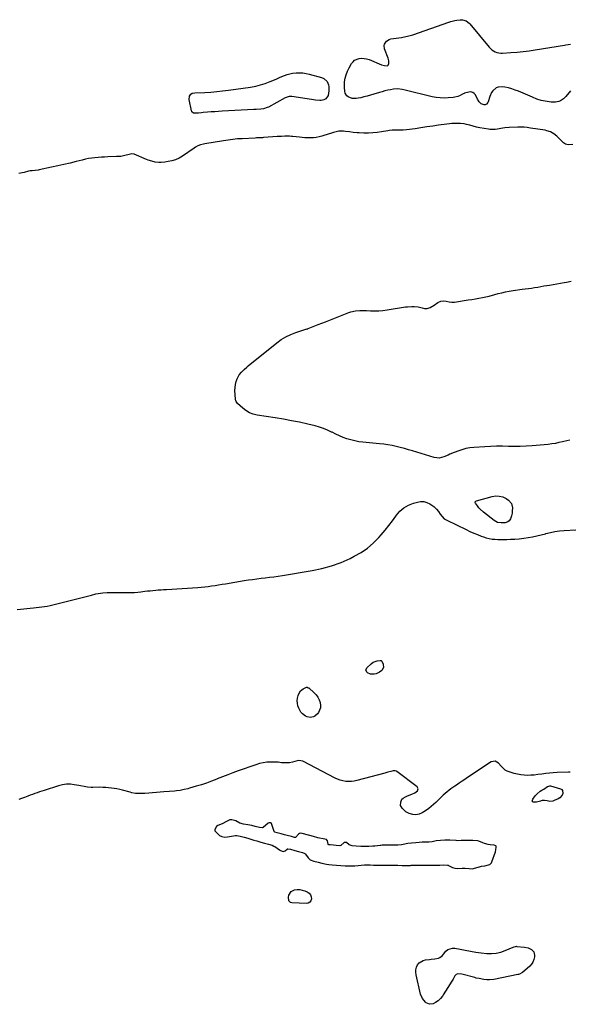
# Model space of a CAD drawing. Units: inches. Extents: x 1899714 to 1905015, y 373961 to 379775.
# Drawn here: x 1903497 to 1904062, y 377584 to 378598 of the extents above; entities that cross this region are included whole.
import ezdxf

# ---------------------------------------------------------------- set-up
doc = ezdxf.new("R2010")
doc.units = ezdxf.units.IN
doc.header["$MEASUREMENT"] = 0
doc.layers.add('1', color=7, linetype='Continuous')
doc.layers.add('7', color=7, linetype='Continuous')

msp = doc.modelspace()

# ---------------------------------------------------------------- linework, layer by layer
at = {"layer": '1', "color": 18}
msp.add_polyline3d([(1903758.7, 377761.9, 1622), (1903758.5, 377762.2, 1622), (1903758.4, 377762.4, 1622), (1903756, 377769.4, 1622), (1903755.4, 377770.5, 1622), (1903754.4, 377771.2, 1622), (1903753.2, 377771.4, 1622), (1903752.2, 377770.9, 1622), (1903746.9, 377766.4, 1622), (1903746.6, 377766.3, 1622), (1903745.9, 377766, 1622), (1903743.2, 377766.4, 1622), (1903738.6, 377767.5, 1622), (1903735.2, 377768.4, 1622), (1903731.2, 377769.2, 1622), (1903726.6, 377769.9, 1622), (1903722.9, 377770.9, 1622), (1903718.8, 377773.4, 1622), (1903714.7, 377774.5, 1622), (1903712.8, 377774.3, 1622), (1903708.5, 377772.1, 1622), (1903705.4, 377770.4, 1622), (1903703, 377769.4, 1622), (1903700.3, 377768.6, 1622), (1903699, 377767.5, 1622), (1903697.4, 377764.3, 1622), (1903697.2, 377763.7, 1622), (1903697.4, 377763, 1622), (1903698.2, 377761.9, 1622), (1903701.3, 377758.8, 1622), (1903702.2, 377758.1, 1622), (1903704.3, 377757, 1622), (1903707.5, 377756.4, 1622), (1903710.4, 377756.7, 1622), (1903718.5, 377758.2, 1622), (1903719, 377758.3, 1622), (1903719.8, 377758.3, 1622), (1903723.2, 377757.6, 1622), (1903727.5, 377756.4, 1622), (1903731.2, 377755.3, 1622), (1903735.4, 377754.1, 1622), (1903737.5, 377753.5, 1622), (1903740.3, 377752.7, 1622), (1903744.6, 377751.4, 1622), (1903748.3, 377750.3, 1622), (1903752.6, 377749.1, 1622), (1903756.3, 377748.1, 1622), (1903758.1, 377747.3, 1622), (1903758.9, 377746.8, 1622), (1903763.7, 377743.4, 1622), (1903764.2, 377743.1, 1622), (1903766.5, 377741.9, 1622), (1903767.5, 377741.8, 1622), (1903769.5, 377742.5, 1622), (1903772.1, 377744.3, 1622), (1903772.4, 377744.4, 1622), (1903775.2, 377744.1, 1622), (1903779.4, 377742.9, 1622), (1903783.2, 377741.8, 1622), (1903787.4, 377740.6, 1622), (1903789.9, 377739.5, 1622), (1903790.4, 377738.9, 1622), (1903793.2, 377735.3, 1622), (1903793.7, 377734.8, 1622), (1903795.3, 377733.3, 1622), (1903799, 377731.9, 1622), (1903803.4, 377730.6, 1622), (1903807.4, 377729.6, 1622), (1903812.3, 377728.7, 1622), (1903814.5, 377728.4, 1622), (1903817.9, 377728, 1622), (1903822.4, 377727.7, 1622), (1903826.9, 377727.4, 1622), (1903831.4, 377727.1, 1622), (1903835.4, 377726.8, 1622), (1903839.5, 377726.8, 1622), (1903840.7, 377726.8, 1622), (1903841.3, 377726.9, 1622), (1903851.3, 377727.9, 1622), (1903853.2, 377728.1, 1622), (1903856.9, 377727.9, 1622), (1903860.6, 377727.7, 1622), (1903864.4, 377727.6, 1622), (1903868.7, 377727.6, 1622), (1903873, 377727.5, 1622), (1903876.9, 377727.5, 1622), (1903881.2, 377727.5, 1622), (1903885.5, 377727.5, 1622), (1903889.9, 377727.4, 1622), (1903893.7, 377727.4, 1622), (1903896.4, 377727.4, 1622), (1903898.6, 377727.4, 1622), (1903899.2, 377727.5, 1622), (1903908, 377727.5, 1622), (1903909.1, 377727.5, 1622), (1903911.3, 377727.6, 1622), (1903915.7, 377727.6, 1622), (1903920, 377727.6, 1622), (1903923.3, 377727.6, 1622), (1903925.5, 377727.6, 1622), (1903928.7, 377727.7, 1622), (1903933, 377727.9, 1622), (1903936.5, 377727.8, 1622), (1903937.3, 377727.5, 1622), (1903937.7, 377727.3, 1622), (1903941.9, 377725.2, 1622), (1903944.1, 377724.4, 1622), (1903947.3, 377724.2, 1622), (1903951.6, 377724.5, 1622), (1903954.9, 377724.6, 1622), (1903958.9, 377724.2, 1622), (1903962.4, 377723.9, 1622), (1903963.4, 377724.2, 1622), (1903969.1, 377725.9, 1622), (1903969.6, 377726, 1622), (1903971.5, 377726.5, 1622), (1903974.9, 377727.1, 1622), (1903978.8, 377727.9, 1622), (1903980.2, 377728.4, 1622), (1903981.7, 377729.9, 1622), (1903982.3, 377731, 1622), (1903985.9, 377741.3, 1622), (1903986, 377741.7, 1622), (1903986.4, 377743.1, 1622), (1903986.8, 377746.4, 1622), (1903986.7, 377747.2, 1622), (1903986.2, 377747.7, 1622), (1903984.6, 377748.4, 1622), (1903980.4, 377748.7, 1622), (1903978.6, 377748.9, 1622), (1903974.8, 377749.9, 1622), (1903972.8, 377750.6, 1622), (1903968.7, 377752.2, 1622), (1903967.4, 377752.6, 1622), (1903962.7, 377753.2, 1622), (1903958.9, 377753.2, 1622), (1903954.7, 377753.1, 1622), (1903950.6, 377752.9, 1622), (1903947.1, 377752.8, 1622), (1903945.6, 377752.9, 1622), (1903945.1, 377752.9, 1622), (1903939.1, 377753.3, 1622), (1903938, 377753.4, 1622), (1903933.7, 377753.3, 1622), (1903929.4, 377753.1, 1622), (1903925.1, 377752.6, 1622), (1903921, 377751.8, 1622), (1903917.4, 377751.5, 1622), (1903913.2, 377751.3, 1622), (1903910.6, 377751.2, 1622), (1903907.5, 377750.9, 1622), (1903903.9, 377750.6, 1622), (1903899.6, 377750.4, 1622), (1903895.8, 377750, 1622), (1903891.1, 377749, 1622), (1903889.2, 377748.6, 1622), (1903885.6, 377748.4, 1622), (1903881.3, 377748.3, 1622), (1903877, 377748.3, 1622), (1903873.2, 377748.3, 1622), (1903869.3, 377748.1, 1622), (1903868.1, 377748, 1622), (1903867.5, 377747.9, 1622), (1903861.9, 377747.3, 1622), (1903859.8, 377747.1, 1622), (1903855.7, 377747, 1622), (1903851.6, 377746.9, 1622), (1903847.4, 377746.9, 1622), (1903842.7, 377747.1, 1622), (1903838.4, 377747.5, 1622), (1903835.5, 377748.5, 1622), (1903832.7, 377750.9, 1622), (1903831.5, 377751.1, 1622), (1903830.4, 377750.9, 1622), (1903826.8, 377747.8, 1622), (1903825.7, 377747.6, 1622), (1903822.2, 377747.8, 1622), (1903819.4, 377748.1, 1622), (1903815.8, 377748.5, 1622), (1903814.5, 377748.7, 1622), (1903814, 377748.9, 1622), (1903813.8, 377749, 1622), (1903813.7, 377749.2, 1622), (1903813.2, 377752.7, 1622), (1903812, 377754, 1622), (1903808.7, 377754.7, 1622), (1903804.8, 377755.5, 1622), (1903803.1, 377755.9, 1622), (1903798.6, 377757.1, 1622), (1903795, 377758.3, 1622), (1903793.6, 377758.7, 1622), (1903787.2, 377760.4, 1622), (1903785.8, 377760.5, 1622), (1903784.5, 377760.3, 1622), (1903783.3, 377759.7, 1622), (1903780.4, 377756.2, 1622), (1903779.3, 377756.2, 1622), (1903776.1, 377757, 1622), (1903771.8, 377758.2, 1622), (1903769, 377759, 1622), (1903765.4, 377759.9, 1622), (1903761.5, 377760.9, 1622), (1903758.9, 377761.7, 1622), (1903758.7, 377761.9, 1622)], dxfattribs=at)
at = {"layer": '7', "color": 18}
for points in [[(1904063.1, 378525.1, 1626), (1904058.4, 378519.4, 1626), (1904055.8, 378516.8, 1626), (1904052.8, 378514.8, 1626), (1904051.2, 378514, 1626), (1904047.8, 378513.3, 1626), (1904043.3, 378513.5, 1626), (1904041.2, 378513.8, 1626), (1904037.1, 378514.4, 1626), (1904033, 378515.2, 1626), (1904028.4, 378516.6, 1626), (1904024, 378518.4, 1626), (1904009.5, 378524.6, 1626), (1904006.2, 378525.9, 1626), (1904002.7, 378527.1, 1626), (1903999.2, 378528, 1626), (1903995.6, 378528.7, 1626), (1903993.1, 378529.2, 1626), (1903988.7, 378528.9, 1626), (1903986.7, 378528.1, 1626), (1903983.3, 378525.1, 1626), (1903981.9, 378523.3, 1626), (1903980, 378519.1, 1626), (1903978.4, 378513.6, 1626), (1903978.1, 378512.9, 1626), (1903976.6, 378511.4, 1626), (1903975.2, 378510.8, 1626), (1903974.3, 378510.7, 1626), (1903971.3, 378511.8, 1626), (1903969.1, 378513.7, 1626), (1903967.4, 378516.5, 1626), (1903965.3, 378520.8, 1626), (1903964.1, 378522.4, 1626), (1903962.6, 378523.5, 1626), (1903960.7, 378523.9, 1626), (1903958.7, 378523.8, 1626), (1903954.2, 378522.5, 1626), (1903953.8, 378522.4, 1626), (1903952.8, 378521.9, 1626), (1903949, 378520, 1626), (1903947.4, 378519.3, 1626), (1903944.2, 378518.5, 1626), (1903942.5, 378518.2, 1626), (1903937.4, 378517.8, 1626), (1903933.2, 378517.6, 1626), (1903929, 378517.7, 1626), (1903924.9, 378518.2, 1626), (1903920.7, 378519, 1626), (1903893.1, 378525.7, 1626), (1903890.1, 378526.3, 1626), (1903885.5, 378527, 1626), (1903880.9, 378526.7, 1626), (1903878.1, 378526.2, 1626), (1903875.2, 378525.6, 1626), (1903872.3, 378525, 1626), (1903869.4, 378524.2, 1626), (1903866.5, 378523.4, 1626), (1903860.7, 378521.6, 1626), (1903857.4, 378520.6, 1626), (1903854.1, 378519.7, 1626), (1903850.7, 378518.8, 1626), (1903847.3, 378518, 1626), (1903844.7, 378517.4, 1626), (1903842.6, 378517.1, 1626), (1903838.5, 378517.3, 1626), (1903834.5, 378518.8, 1626), (1903833.2, 378519.8, 1626), (1903831.3, 378522.8, 1626), (1903830.9, 378524.7, 1626), (1903830.5, 378528.4, 1626), (1903830.5, 378530.3, 1626), (1903830.8, 378534.2, 1626), (1903831.4, 378538, 1626), (1903832.3, 378541.7, 1626), (1903833.7, 378545.2, 1626), (1903835.3, 378548.7, 1626), (1903837.8, 378553.1, 1626), (1903839.4, 378555.1, 1626), (1903841.1, 378556.7, 1626), (1903845.7, 378558.5, 1626), (1903848.3, 378558.6, 1626), (1903850.9, 378558.5, 1626), (1903853.4, 378558, 1626), (1903855.9, 378557.2, 1626), (1903868.7, 378551.9, 1626), (1903871.8, 378551, 1626), (1903874.7, 378550.8, 1626), (1903875.2, 378551, 1626), (1903875.7, 378551.6, 1626), (1903876.2, 378553.2, 1626), (1903876.2, 378555.8, 1626), (1903875.6, 378558.6, 1626), (1903871.9, 378568.2, 1626), (1903871.4, 378571.6, 1626), (1903871.8, 378573.3, 1626), (1903873.7, 378576.3, 1626), (1903876.6, 378578.1, 1626), (1903878.4, 378578.6, 1626), (1903889.3, 378580.1, 1626), (1903890.8, 378580.4, 1626), (1903895.3, 378581.2, 1626), (1903899.7, 378582.4, 1626), (1903901.1, 378582.8, 1626), (1903938, 378595.8, 1626), (1903940, 378596.4, 1626), (1903944.1, 378597.4, 1626), (1903946.2, 378597.8, 1626), (1903949.5, 378598.3, 1626), (1903952, 378598.3, 1626), (1903955.9, 378597, 1626), (1903958.9, 378594.8, 1626), (1903959.7, 378593.9, 1626), (1903979.4, 378570, 1626), (1903980.7, 378568.6, 1626), (1903982.2, 378567.3, 1626), (1903985.6, 378565.3, 1626), (1903987.5, 378564.7, 1626), (1903991.3, 378564, 1626), (1903993.3, 378564, 1626), (1904001.9, 378564.5, 1626), (1904008.2, 378564.9, 1626), (1904014.4, 378565.5, 1626), (1904020.7, 378566.3, 1626), (1904026.9, 378567.2, 1626), (1904057, 378572.1, 1626), (1904058.5, 378572.3, 1626), (1904063, 378573, 1626)], [(1903774.3, 378542.6, 1626), (1903777, 378543.1, 1626), (1903781, 378543.5, 1626), (1903784.4, 378543.6, 1626), (1903787.8, 378543.5, 1626), (1903791.1, 378543, 1626), (1903794.4, 378542.3, 1626), (1903807.1, 378538.9, 1626), (1903809.4, 378537.9, 1626), (1903812.8, 378534.6, 1626), (1903814.2, 378531.1, 1626), (1903814.6, 378529.1, 1626), (1903814.7, 378525, 1626), (1903813.7, 378520.3, 1626), (1903811.5, 378517, 1626), (1903809.3, 378515.7, 1626), (1903806.8, 378515.2, 1626), (1903805.2, 378515.2, 1626), (1903800.9, 378515.5, 1626), (1903798.7, 378515.7, 1626), (1903796.6, 378516, 1626), (1903776.3, 378519.2, 1626), (1903773.8, 378519.2, 1626), (1903770.5, 378518.2, 1626), (1903769.7, 378517.8, 1626), (1903752.3, 378508.4, 1626), (1903751.1, 378507.8, 1626), (1903747.2, 378506.6, 1626), (1903744.6, 378506.1, 1626), (1903739.8, 378505.8, 1626), (1903738.6, 378505.7, 1626), (1903737.4, 378505.7, 1626), (1903704.8, 378504, 1626), (1903701, 378503.8, 1626), (1903697.2, 378503.6, 1626), (1903693.4, 378503.3, 1626), (1903689.6, 378503, 1626), (1903685.2, 378502.6, 1626), (1903683.6, 378502.4, 1626), (1903680.5, 378502.1, 1626), (1903677, 378501.9, 1626), (1903675.2, 378502.2, 1626), (1903673.7, 378503.4, 1626), (1903673.5, 378503.9, 1626), (1903673.3, 378504.5, 1626), (1903671, 378516, 1626), (1903671.2, 378519.5, 1626), (1903672.5, 378521.6, 1626), (1903674.1, 378522.5, 1626), (1903676.7, 378523.1, 1626), (1903687, 378523.5, 1626), (1903693.1, 378523.8, 1626), (1903699.2, 378524.3, 1626), (1903705.3, 378524.9, 1626), (1903711.3, 378525.7, 1626), (1903734.1, 378529, 1626), (1903739.3, 378529.9, 1626), (1903744.3, 378531.1, 1626), (1903749.2, 378532.7, 1626), (1903754.1, 378534.6, 1626), (1903758.5, 378536.5, 1626), (1903761.1, 378537.6, 1626), (1903763.7, 378538.7, 1626), (1903766.3, 378539.8, 1626), (1903769, 378540.9, 1626), (1903771.6, 378541.8, 1626), (1903774.3, 378542.6, 1626)], [(1904065.4, 378469.7, 1624), (1904060.9, 378469.6, 1624), (1904058.1, 378470, 1624), (1904055.9, 378471.5, 1624), (1904050.5, 378476.9, 1624), (1904049.1, 378478.3, 1624), (1904046, 378480.7, 1624), (1904042.6, 378482.7, 1624), (1904038.9, 378484, 1624), (1904037, 378484.4, 1624), (1904021.9, 378486.7, 1624), (1904018.6, 378487.2, 1624), (1904015.4, 378487.5, 1624), (1904012.1, 378487.7, 1624), (1904008.8, 378487.7, 1624), (1904000.1, 378487.2, 1624), (1903995.7, 378486.8, 1624), (1903991.3, 378486.2, 1624), (1903988.2, 378485.7, 1624), (1903985.6, 378485.3, 1624), (1903982.9, 378485.2, 1624), (1903980.2, 378485.3, 1624), (1903978.8, 378485.5, 1624), (1903969.9, 378487.1, 1624), (1903966.4, 378487.8, 1624), (1903963, 378488.7, 1624), (1903959.6, 378489.7, 1624), (1903956.2, 378490.5, 1624), (1903953.9, 378491, 1624), (1903950, 378491.5, 1624), (1903946.6, 378491.6, 1624), (1903943.9, 378491.6, 1624), (1903941.2, 378491.5, 1624), (1903938.6, 378491.2, 1624), (1903935.9, 378490.9, 1624), (1903927.5, 378489.7, 1624), (1903921.4, 378488.8, 1624), (1903915.3, 378487.9, 1624), (1903909.3, 378487, 1624), (1903903.2, 378486.1, 1624), (1903894.5, 378484.8, 1624), (1903891.1, 378484.5, 1624), (1903887.7, 378484.5, 1624), (1903882.7, 378484.5, 1624), (1903879.7, 378484.5, 1624), (1903876.8, 378484.2, 1624), (1903875.3, 378483.9, 1624), (1903868.6, 378482.8, 1624), (1903864.1, 378482.2, 1624), (1903859.7, 378481.7, 1624), (1903855.2, 378481.6, 1624), (1903850.7, 378481.6, 1624), (1903845.7, 378481.7, 1624), (1903843.7, 378481.8, 1624), (1903839.7, 378482.3, 1624), (1903835.7, 378482.9, 1624), (1903831.7, 378483.3, 1624), (1903829.7, 378483.4, 1624), (1903824.9, 378483.4, 1624), (1903822, 378482.9, 1624), (1903819.2, 378482.1, 1624), (1903816.4, 378481.2, 1624), (1903815, 378480.8, 1624), (1903807.3, 378478.4, 1624), (1903804.5, 378477.7, 1624), (1903801.6, 378477.1, 1624), (1903798.7, 378476.8, 1624), (1903795.8, 378476.7, 1624), (1903792.9, 378476.7, 1624), (1903790, 378476.7, 1624), (1903787.1, 378476.9, 1624), (1903784.2, 378477.2, 1624), (1903777.4, 378478, 1624), (1903776.2, 378478.1, 1624), (1903773.9, 378478.3, 1624), (1903769.2, 378478.3, 1624), (1903765.8, 378478.2, 1624), (1903761.3, 378477.9, 1624), (1903756.8, 378477.6, 1624), (1903747.3, 378476.9, 1624), (1903746.2, 378476.8, 1624), (1903742, 378476.6, 1624), (1903740, 378476.5, 1624), (1903738.9, 378476.4, 1624), (1903725.4, 378475.8, 1624), (1903720.6, 378475.5, 1624), (1903715.8, 378475, 1624), (1903711, 378474.4, 1624), (1903706.3, 378473.7, 1624), (1903687, 378470.6, 1624), (1903685.5, 378470.3, 1624), (1903682.6, 378469.5, 1624), (1903679.9, 378468.3, 1624), (1903677.2, 378466.9, 1624), (1903676, 378466.1, 1624), (1903664.1, 378457.7, 1624), (1903660.6, 378455.6, 1624), (1903656.9, 378454, 1624), (1903653, 378452.9, 1624), (1903649.4, 378452.2, 1624), (1903645.8, 378451.7, 1624), (1903642.1, 378451.4, 1624), (1903639.8, 378451.3, 1624), (1903636, 378451.6, 1624), (1903632.3, 378452.6, 1624), (1903628.7, 378453.8, 1624), (1903627, 378454.5, 1624), (1903614.2, 378460, 1624), (1903611.9, 378460.1, 1624), (1903607.7, 378459, 1624), (1903606.2, 378458.7, 1624), (1903603.3, 378458.1, 1624), (1903600.4, 378457.6, 1624), (1903596, 378457.3, 1624), (1903587.3, 378457, 1624), (1903583.9, 378456.9, 1624), (1903580.6, 378456.7, 1624), (1903577.3, 378456.5, 1624), (1903573.9, 378456.2, 1624), (1903570.6, 378455.8, 1624), (1903567.3, 378455.3, 1624), (1903564.1, 378454.6, 1624), (1903560.8, 378453.8, 1624), (1903554.6, 378452.3, 1624), (1903548.3, 378450.7, 1624), (1903542, 378449.2, 1624), (1903535.6, 378447.7, 1624), (1903529.3, 378446.3, 1624), (1903516.7, 378443.6, 1624), (1903515.4, 378443.4, 1624), (1903512.6, 378443, 1624), (1903509.4, 378442.8, 1624), (1903507.4, 378442.7, 1624), (1903505.5, 378442.3, 1624), (1903501, 378441.1, 1624), (1903499.2, 378440.6, 1624), (1903495.5, 378440, 1624)], [(1904062.4, 378165.3, 1624), (1904059.4, 378164.8, 1624), (1904056.4, 378164.1, 1624), (1904055, 378163.7, 1624), (1904051.3, 378162.8, 1624), (1904047.6, 378162, 1624), (1904043.8, 378161.5, 1624), (1904040, 378161, 1624), (1904023.7, 378159.5, 1624), (1904017.6, 378159.1, 1624), (1904011.5, 378158.8, 1624), (1904005.4, 378158.8, 1624), (1903999.3, 378158.9, 1624), (1903993.2, 378159, 1624), (1903987.1, 378159.1, 1624), (1903981, 378158.9, 1624), (1903974.9, 378158.5, 1624), (1903963.7, 378157.8, 1624), (1903959.6, 378157.3, 1624), (1903955.5, 378156.6, 1624), (1903951.4, 378155.5, 1624), (1903947.4, 378154.1, 1624), (1903940.6, 378151.5, 1624), (1903940.1, 378151.3, 1624), (1903939.1, 378150.8, 1624), (1903937.2, 378149.8, 1624), (1903932.8, 378148, 1624), (1903930.4, 378147.3, 1624), (1903928, 378146.9, 1624), (1903925.5, 378147.1, 1624), (1903923, 378147.5, 1624), (1903900.6, 378154.2, 1624), (1903896.4, 378155.4, 1624), (1903892.2, 378156.6, 1624), (1903888, 378157.7, 1624), (1903883.8, 378158.8, 1624), (1903879.6, 378159.7, 1624), (1903875.3, 378160.5, 1624), (1903871, 378161.1, 1624), (1903866.7, 378161.6, 1624), (1903849.6, 378163.2, 1624), (1903845.4, 378163.7, 1624), (1903841.3, 378164.5, 1624), (1903837.2, 378165.5, 1624), (1903833.2, 378166.8, 1624), (1903829.3, 378168.2, 1624), (1903825.4, 378169.8, 1624), (1903821.6, 378171.6, 1624), (1903817.8, 378173.5, 1624), (1903817.3, 378173.7, 1624), (1903813.3, 378175.7, 1624), (1903809.2, 378177.4, 1624), (1903804.9, 378178.8, 1624), (1903800.6, 378180, 1624), (1903792.8, 378181.8, 1624), (1903784.5, 378183.7, 1624), (1903776.2, 378185.4, 1624), (1903767.8, 378186.9, 1624), (1903759.4, 378188.3, 1624), (1903740.7, 378191.2, 1624), (1903736.7, 378192.2, 1624), (1903732.8, 378193.6, 1624), (1903729.3, 378195.7, 1624), (1903725.9, 378198.2, 1624), (1903720.6, 378203, 1624), (1903719.1, 378205, 1624), (1903718.8, 378206.2, 1624), (1903718.6, 378206.8, 1624), (1903718.6, 378207.5, 1624), (1903718, 378216.3, 1624), (1903718.1, 378219.5, 1624), (1903718.4, 378222.6, 1624), (1903719.2, 378225.6, 1624), (1903720.3, 378228.5, 1624), (1903722.4, 378232.5, 1624), (1903724.6, 378235.5, 1624), (1903727.3, 378238.1, 1624), (1903730.1, 378240.5, 1624), (1903731.6, 378241.7, 1624), (1903760.9, 378265.6, 1624), (1903765.5, 378268.9, 1624), (1903770.3, 378271.8, 1624), (1903775.3, 378274.2, 1624), (1903780.6, 378276.2, 1624), (1903790.8, 378279.5, 1624), (1903791.1, 378279.6, 1624), (1903792.4, 378279.9, 1624), (1903793, 378280.1, 1624), (1903793.3, 378280.2, 1624), (1903800, 378282.9, 1624), (1903803.7, 378284.3, 1624), (1903807.4, 378285.7, 1624), (1903811, 378287.2, 1624), (1903814.7, 378288.6, 1624), (1903835.2, 378296.7, 1624), (1903837.3, 378297.5, 1624), (1903841.8, 378298.5, 1624), (1903846.5, 378298.9, 1624), (1903851.1, 378298.9, 1624), (1903853.4, 378298.8, 1624), (1903857.4, 378298.5, 1624), (1903861.6, 378298.4, 1624), (1903865.9, 378298.4, 1624), (1903870.2, 378298.8, 1624), (1903874.4, 378299.4, 1624), (1903893.3, 378302.5, 1624), (1903895.5, 378302.8, 1624), (1903899.9, 378303.1, 1624), (1903902.3, 378303.1, 1624), (1903906.5, 378302.6, 1624), (1903910.4, 378301.5, 1624), (1903912.9, 378300.8, 1624), (1903915.8, 378300.8, 1624), (1903918.8, 378301.8, 1624), (1903922.8, 378304.3, 1624), (1903926.5, 378307, 1624), (1903929.9, 378308.3, 1624), (1903932.5, 378308.7, 1624), (1903935.4, 378308.6, 1624), (1903938.2, 378307.9, 1624), (1903940.9, 378307.3, 1624), (1903943.8, 378307.4, 1624), (1903957.9, 378309.7, 1624), (1903961.6, 378310.3, 1624), (1903965.3, 378311, 1624), (1903969, 378311.7, 1624), (1903972.6, 378312.4, 1624), (1903979.3, 378313.7, 1624), (1903980.6, 378314, 1624), (1903981.9, 378314.4, 1624), (1903988.8, 378316.3, 1624), (1903992.6, 378317.2, 1624), (1903996.4, 378318.1, 1624), (1904000.2, 378318.8, 1624), (1904004, 378319.4, 1624), (1904013.4, 378320.7, 1624), (1904016.6, 378321.1, 1624), (1904019.8, 378321.6, 1624), (1904023, 378322, 1624), (1904026.2, 378322.5, 1624), (1904029.4, 378323, 1624), (1904032.6, 378323.6, 1624), (1904035.8, 378324.1, 1624), (1904038.9, 378324.6, 1624), (1904041.5, 378325, 1624), (1904045.3, 378325.6, 1624), (1904049, 378326.3, 1624), (1904052.7, 378327, 1624), (1904056.5, 378327.7, 1624), (1904059, 378328.2, 1624), (1904063.9, 378329.1, 1624)], [(1903965.6, 378102.5, 1624), (1903966.3, 378102.9, 1624), (1903982.4, 378107.4, 1624), (1903986.2, 378107.9, 1624), (1903989.9, 378107.8, 1624), (1903993.5, 378106.8, 1624), (1903997, 378105.1, 1624), (1903999.4, 378103.6, 1624), (1904002.5, 378100.1, 1624), (1904003.4, 378095.6, 1624), (1904003.3, 378092.4, 1624), (1904003.1, 378090.3, 1624), (1904002.5, 378087.3, 1624), (1904001.4, 378084.4, 1624), (1903999.9, 378082.1, 1624), (1903998.8, 378081.2, 1624), (1903995.9, 378080.3, 1624), (1903991.8, 378080.2, 1624), (1903987.9, 378080.7, 1624), (1903986.2, 378081.5, 1624), (1903984.5, 378082.6, 1624), (1903973.5, 378091.2, 1624), (1903970.3, 378094.2, 1624), (1903968.8, 378095.8, 1624), (1903967.5, 378097.6, 1624), (1903965.4, 378100.6, 1624), (1903965.1, 378101.2, 1624), (1903965.1, 378101.6, 1624), (1903965.2, 378101.9, 1624), (1903965.6, 378102.5, 1624)], [(1903493.8, 377990.8, 1624), (1903510.8, 377992.7, 1624), (1903513.6, 377993, 1624), (1903516.4, 377993.3, 1624), (1903519.3, 377993.7, 1624), (1903522.1, 377994.1, 1624), (1903524.9, 377994.5, 1624), (1903527.7, 377995, 1624), (1903530.5, 377995.6, 1624), (1903533.3, 377996.3, 1624), (1903570.3, 378005.8, 1624), (1903574.9, 378006.9, 1624), (1903579.6, 378007.7, 1624), (1903581.9, 378008, 1624), (1903586.6, 378008.3, 1624), (1903589, 378008.4, 1624), (1903595.2, 378008.3, 1624), (1903598.4, 378008.3, 1624), (1903601.7, 378008.3, 1624), (1903605, 378008.3, 1624), (1903608.2, 378008.4, 1624), (1903611.5, 378008.5, 1624), (1903614.7, 378008.6, 1624), (1903618, 378008.9, 1624), (1903621.2, 378009.2, 1624), (1903625.4, 378009.7, 1624), (1903628.1, 378010, 1624), (1903630.9, 378010.3, 1624), (1903633.6, 378010.6, 1624), (1903636.4, 378010.8, 1624), (1903639.1, 378011.1, 1624), (1903641.9, 378011.3, 1624), (1903644.6, 378011.5, 1624), (1903647.4, 378011.7, 1624), (1903679.6, 378013.7, 1624), (1903683.2, 378013.9, 1624), (1903686.8, 378014.3, 1624), (1903690.4, 378014.7, 1624), (1903694, 378015.2, 1624), (1903697.6, 378015.7, 1624), (1903701.1, 378016.3, 1624), (1903704.7, 378016.9, 1624), (1903708.3, 378017.5, 1624), (1903727.4, 378020.7, 1624), (1903731.8, 378021.4, 1624), (1903736.1, 378022, 1624), (1903740.4, 378022.6, 1624), (1903744.8, 378023.2, 1624), (1903749, 378023.7, 1624), (1903753.5, 378024.2, 1624), (1903757.9, 378024.7, 1624), (1903762.3, 378025.2, 1624), (1903766.7, 378025.9, 1624), (1903797.3, 378031, 1624), (1903807.5, 378033.2, 1624), (1903817.4, 378035.9, 1624), (1903827.1, 378039.5, 1624), (1903836.6, 378043.6, 1624), (1903840.7, 378045.7, 1624), (1903847.7, 378049.6, 1624), (1903854.3, 378054.1, 1624), (1903860.3, 378059.3, 1624), (1903866, 378065, 1624), (1903868.5, 378067.9, 1624), (1903872.5, 378072.6, 1624), (1903876.4, 378077.3, 1624), (1903880, 378082.2, 1624), (1903883.6, 378087.2, 1624), (1903884.1, 378088, 1624), (1903887.7, 378092.2, 1624), (1903891.7, 378095.7, 1624), (1903896.4, 378098.4, 1624), (1903901.5, 378100.4, 1624), (1903905.7, 378101.6, 1624), (1903909, 378102.1, 1624), (1903912.2, 378102, 1624), (1903915.3, 378101.2, 1624), (1903918.4, 378099.8, 1624), (1903922.5, 378097.1, 1624), (1903925.4, 378094.3, 1624), (1903927.2, 378091.8, 1624), (1903929.1, 378089.2, 1624), (1903931.1, 378086.6, 1624), (1903933.3, 378084.4, 1624), (1903936, 378082.8, 1624), (1903955.9, 378073.2, 1624), (1903959.7, 378071.4, 1624), (1903963.6, 378069.7, 1624), (1903967.5, 378068.1, 1624), (1903971.4, 378066.5, 1624), (1903973.6, 378065.7, 1624), (1903976.5, 378064.7, 1624), (1903979.4, 378064, 1624), (1903982.4, 378063.5, 1624), (1903985.4, 378063.2, 1624), (1903988.5, 378063.1, 1624), (1903991.6, 378063, 1624), (1903994.6, 378063, 1624), (1903997.7, 378063.1, 1624), (1904001.4, 378063.2, 1624), (1904005.9, 378063.5, 1624), (1904010.5, 378063.8, 1624), (1904015, 378064.4, 1624), (1904019.6, 378065, 1624), (1904024.1, 378065.8, 1624), (1904028.5, 378066.7, 1624), (1904033, 378067.8, 1624), (1904037.4, 378069, 1624), (1904037.8, 378069.2, 1624), (1904042.4, 378070.4, 1624), (1904047.1, 378071.3, 1624), (1904051.8, 378072, 1624), (1904056.6, 378072.4, 1624), (1904068.7, 378073, 1624)], [(1903860.1, 377936.6, 1626), (1903864.4, 377938.2, 1626), (1903867.2, 377938.5, 1626), (1903868.2, 377938.4, 1626), (1903868.7, 377938.1, 1626), (1903869.1, 377937.6, 1626), (1903870.4, 377934.5, 1626), (1903870.6, 377931.1, 1626), (1903868.9, 377928.1, 1626), (1903866.5, 377926.3, 1626), (1903863.1, 377924.7, 1626), (1903861.2, 377924.2, 1626), (1903857.5, 377924.3, 1626), (1903854.2, 377925.8, 1626), (1903854.1, 377925.9, 1626), (1903852.7, 377928.3, 1626), (1903853.7, 377931, 1626), (1903858, 377935.1, 1626), (1903860.1, 377936.6, 1626)], [(1903782, 377897, 1626), (1903782.3, 377899.7, 1626), (1903783, 377902.3, 1626), (1903783.7, 377904.2, 1626), (1903785.5, 377907.2, 1626), (1903788.2, 377909.3, 1626), (1903791.4, 377910.8, 1626), (1903792.3, 377910.8, 1626), (1903793.4, 377910.3, 1626), (1903793.8, 377910.1, 1626), (1903799.5, 377905.1, 1626), (1903801.6, 377902.9, 1626), (1903803.3, 377900.6, 1626), (1903804.6, 377898, 1626), (1903805.7, 377895.2, 1626), (1903806.1, 377892.1, 1626), (1903806, 377889.6, 1626), (1903805.1, 377887.3, 1626), (1903803.9, 377885, 1626), (1903802.8, 377883.5, 1626), (1903800.2, 377881.2, 1626), (1903798.7, 377880.4, 1626), (1903795.4, 377879.7, 1626), (1903792.1, 377880.3, 1626), (1903790.5, 377881, 1626), (1903787.4, 377883.4, 1626), (1903785.7, 377885.1, 1626), (1903783.5, 377889.4, 1626), (1903782.7, 377891.7, 1626), (1903782.2, 377894.4, 1626), (1903782, 377897, 1626)], [(1904062.8, 377823.5, 1624), (1904061.1, 377823.5, 1624), (1904049.4, 377823, 1624), (1904045.4, 377822.8, 1624), (1904041.5, 377822.5, 1624), (1904037.6, 377822, 1624), (1904033.7, 377821.5, 1624), (1904029.4, 377820.9, 1624), (1904025.9, 377820.5, 1624), (1904022.4, 377820.3, 1624), (1904018.9, 377820.1, 1624), (1904015.4, 377820.2, 1624), (1904012, 377820.6, 1624), (1904008.6, 377821.3, 1624), (1904005.2, 377822.2, 1624), (1903998, 377824.6, 1624), (1903996, 377825.6, 1624), (1903993.4, 377827.9, 1624), (1903991.8, 377829.7, 1624), (1903989.2, 377832.8, 1624), (1903985.5, 377834.8, 1624), (1903981.5, 377833.9, 1624), (1903957.3, 377817.8, 1624), (1903954.4, 377815.9, 1624), (1903951.6, 377814, 1624), (1903948.7, 377812, 1624), (1903945.8, 377810.1, 1624), (1903944.3, 377809.1, 1624), (1903942.2, 377807.6, 1624), (1903940.2, 377806.1, 1624), (1903938.1, 377804.6, 1624), (1903936.1, 377803, 1624), (1903934.2, 377801.4, 1624), (1903932.2, 377799.7, 1624), (1903930.4, 377798, 1624), (1903928.6, 377796.2, 1624), (1903926.7, 377794.3, 1624), (1903924.5, 377792.1, 1624), (1903922.2, 377790, 1624), (1903919.8, 377788, 1624), (1903917.3, 377786, 1624), (1903915.1, 377784.3, 1624), (1903912.2, 377782.4, 1624), (1903910.7, 377781.6, 1624), (1903907.5, 377780.3, 1624), (1903904.2, 377779.5, 1624), (1903900.8, 377779.7, 1624), (1903897, 377780.8, 1624), (1903893.8, 377782.7, 1624), (1903892.4, 377783.9, 1624), (1903890.1, 377786.2, 1624), (1903888.4, 377789.1, 1624), (1903888.6, 377792.4, 1624), (1903889.7, 377795.5, 1624), (1903890.9, 377796.8, 1624), (1903893.3, 377798, 1624), (1903895.3, 377798.9, 1624), (1903899.9, 377800.7, 1624), (1903902.9, 377802.1, 1624), (1903905.6, 377804.1, 1624), (1903906.6, 377806.2, 1624), (1903905.5, 377808.2, 1624), (1903884.5, 377824, 1624), (1903884, 377824.3, 1624), (1903882.9, 377824.8, 1624), (1903880.7, 377824.9, 1624), (1903878.2, 377824.2, 1624), (1903875.2, 377823.3, 1624), (1903872.2, 377822.5, 1624), (1903843.4, 377814.7, 1624), (1903840.5, 377814.1, 1624), (1903837.7, 377813.7, 1624), (1903834.8, 377813.7, 1624), (1903831.9, 377813.9, 1624), (1903829, 377814.5, 1624), (1903826.2, 377815.2, 1624), (1903823.5, 377816.2, 1624), (1903820.9, 377817.4, 1624), (1903787.7, 377834.7, 1624), (1903783.8, 377835.3, 1624), (1903779.7, 377834.3, 1624), (1903777.2, 377833.6, 1624), (1903774.1, 377833.1, 1624), (1903772.5, 377833, 1624), (1903767.4, 377833.1, 1624), (1903765.7, 377833.2, 1624), (1903762.5, 377833.7, 1624), (1903760.9, 377833.8, 1624), (1903754.6, 377833.8, 1624), (1903750.7, 377833.6, 1624), (1903746.9, 377833.1, 1624), (1903743.1, 377832.2, 1624), (1903739.3, 377831.1, 1624), (1903721.4, 377824.7, 1624), (1903715.9, 377822.7, 1624), (1903710.5, 377820.7, 1624), (1903705.1, 377818.6, 1624), (1903699.7, 377816.4, 1624), (1903699.2, 377816.2, 1624), (1903694, 377814.1, 1624), (1903688.8, 377812.2, 1624), (1903683.5, 377810.5, 1624), (1903678.2, 377808.9, 1624), (1903671.3, 377806.9, 1624), (1903669.4, 377806.4, 1624), (1903665.6, 377805.5, 1624), (1903661.7, 377804.7, 1624), (1903657.8, 377804.1, 1624), (1903655.8, 377803.9, 1624), (1903644.9, 377803, 1624), (1903641, 377802.7, 1624), (1903637.1, 377802.4, 1624), (1903633.2, 377802.1, 1624), (1903629.3, 377801.8, 1624), (1903625.3, 377801.5, 1624), (1903623.4, 377801.4, 1624), (1903619.6, 377801.4, 1624), (1903615.8, 377801.6, 1624), (1903612, 377802.3, 1624), (1903610.2, 377802.7, 1624), (1903602.4, 377804.8, 1624), (1903599.5, 377805.5, 1624), (1903596.6, 377806.1, 1624), (1903593.7, 377806.6, 1624), (1903590.8, 377807, 1624), (1903587.9, 377807.4, 1624), (1903585, 377807.6, 1624), (1903582.1, 377807.7, 1624), (1903579.1, 377807.8, 1624), (1903571.8, 377807.7, 1624), (1903570, 377807.7, 1624), (1903566.3, 377808, 1624), (1903562.7, 377808.6, 1624), (1903559.1, 377809.3, 1624), (1903557.3, 377809.6, 1624), (1903552.7, 377810.5, 1624), (1903548.7, 377810.9, 1624), (1903544.6, 377811, 1624), (1903540.6, 377810.4, 1624), (1903536.6, 377809.4, 1624), (1903521.6, 377804.6, 1624), (1903519.2, 377803.8, 1624), (1903516.8, 377803, 1624), (1903514.4, 377802.2, 1624), (1903512, 377801.3, 1624), (1903509.6, 377800.4, 1624), (1903507.3, 377799.6, 1624), (1903504.9, 377798.7, 1624), (1903501.3, 377797.5, 1624), (1903498.4, 377796.4, 1624), (1903495.5, 377795.2, 1624)], [(1904032.1, 377803.7, 1624), (1904033.8, 377804.9, 1624), (1904035.6, 377806, 1624), (1904039.6, 377808.6, 1624), (1904040.7, 377809.1, 1624), (1904041.8, 377809.3, 1624), (1904042.5, 377809.2, 1624), (1904052.7, 377806.4, 1624), (1904054.1, 377805.5, 1624), (1904055, 377804.5, 1624), (1904055.3, 377801.5, 1624), (1904054.5, 377799.7, 1624), (1904052.1, 377797, 1624), (1904050.5, 377796, 1624), (1904046.4, 377794.1, 1624), (1904045, 377793.6, 1624), (1904042, 377793.3, 1624), (1904039.1, 377793.8, 1624), (1904036.5, 377794.1, 1624), (1904033.9, 377794.1, 1624), (1904033, 377793.9, 1624), (1904032.2, 377793.7, 1624), (1904028, 377792.6, 1624), (1904025.4, 377792.4, 1624), (1904024.9, 377792.4, 1624), (1904023.9, 377793.1, 1624), (1904023.8, 377793.6, 1624), (1904024.4, 377795.5, 1624), (1904026.9, 377799.2, 1624), (1904028.9, 377801, 1624), (1904032.1, 377803.7, 1624)], [(1903772.9, 377694.8, 1624), (1903773.5, 377696.6, 1624), (1903775.9, 377700.5, 1624), (1903779.1, 377702.4, 1624), (1903782, 377702.7, 1624), (1903784.6, 377702.5, 1624), (1903787.2, 377702, 1624), (1903789.7, 377701.2, 1624), (1903792.1, 377700.3, 1624), (1903794.2, 377698.8, 1624), (1903795.6, 377697.2, 1624), (1903796.3, 377695.2, 1624), (1903796.7, 377692.9, 1624), (1903796.1, 377690.9, 1624), (1903795, 377689.4, 1624), (1903793.4, 377688.5, 1624), (1903791.4, 377688.1, 1624), (1903776.5, 377688.8, 1624), (1903775.2, 377689.1, 1624), (1903773.5, 377691, 1624), (1903772.9, 377694.8, 1624)], [(1904005.1, 377643.7, 1624), (1904006.6, 377644, 1624), (1904007.6, 377644.1, 1624), (1904008.1, 377644, 1624), (1904015.8, 377643.2, 1624), (1904019.6, 377642.4, 1624), (1904023.1, 377640.8, 1624), (1904025.5, 377638.3, 1624), (1904026.1, 377634.9, 1624), (1904026, 377633.1, 1624), (1904025.4, 377630.4, 1624), (1904024.5, 377627.9, 1624), (1904023.1, 377625.7, 1624), (1904021.2, 377623.7, 1624), (1904013.6, 377617, 1624), (1904013, 377616.6, 1624), (1904010.8, 377615.5, 1624), (1904009.5, 377615.1, 1624), (1904008.9, 377615, 1624), (1903984.1, 377610, 1624), (1903979.8, 377609.5, 1624), (1903976.9, 377609.6, 1624), (1903974, 377609.9, 1624), (1903969.2, 377610.8, 1624), (1903966.2, 377611.4, 1624), (1903965.4, 377611.6, 1624), (1903964.7, 377611.8, 1624), (1903951.4, 377615.4, 1624), (1903947.2, 377615.8, 1624), (1903945.4, 377615.1, 1624), (1903944.1, 377613.7, 1624), (1903942.3, 377610.4, 1624), (1903940.3, 377607, 1624), (1903939.3, 377605.3, 1624), (1903932.2, 377594.1, 1624), (1903931.3, 377592.8, 1624), (1903929.3, 377590.2, 1624), (1903927, 377588, 1624), (1903924.4, 377586.2, 1624), (1903922, 377584.9, 1624), (1903918.2, 377584.4, 1624), (1903914.7, 377585.9, 1624), (1903914.1, 377586.4, 1624), (1903910.8, 377590.2, 1624), (1903908.9, 377594.9, 1624), (1903904.3, 377614.8, 1624), (1903904, 377617.4, 1624), (1903904.1, 377620, 1624), (1903904.8, 377622.5, 1624), (1903905.9, 377624.9, 1624), (1903907.5, 377626.9, 1624), (1903911.6, 377629.6, 1624), (1903914.1, 377630.2, 1624), (1903918.1, 377630.6, 1624), (1903919.9, 377630.8, 1624), (1903923.5, 377631.3, 1624), (1903927.3, 377631.9, 1624), (1903928.8, 377632.4, 1624), (1903931.4, 377634.7, 1624), (1903932.5, 377636, 1624), (1903935, 377639, 1624), (1903937, 377640.7, 1624), (1903941.6, 377642.3, 1624), (1903944.3, 377642.2, 1624), (1903949.5, 377641, 1624), (1903954.8, 377640, 1624), (1903960.3, 377639, 1624), (1903965.7, 377638.2, 1624), (1903971.1, 377637.4, 1624), (1903977.1, 377636.7, 1624), (1903982, 377636.6, 1624), (1903986.8, 377636.9, 1624), (1903991.4, 377638, 1624), (1903996, 377639.6, 1624), (1904004.2, 377643.3, 1624), (1904005.1, 377643.7, 1624)]]:
    msp.add_polyline3d(points, dxfattribs=at)

doc.saveas('drawing.dxf')
